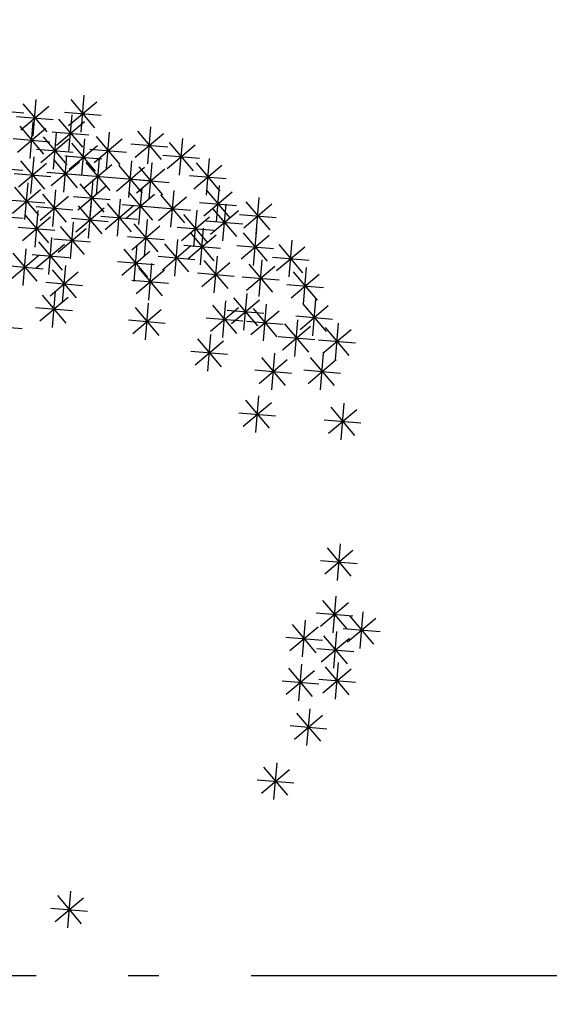
# Model space of a CAD drawing. Units: millimetres. Extents: x 4708 to 4937, y 1241 to 1398.
# Drawn here: x 4777 to 4779, y 1265 to 1268 of the extents above; entities that cross this region are included whole.
import ezdxf

# ---------------------------------------------------------------- set-up
doc = ezdxf.new("R2010")
doc.units = ezdxf.units.MM
doc.header["$LTSCALE"] = 0.1
for name, pattern in [('ACAD_ISO10W100', [18, 12, -3, 0, -3]), ('DASHDOT2', [12.7, 6.35, -3.175, 0, -3.175]), ('DASHED2', [0.375, 0.25, -0.125]), ('HIDDEN2', [4.7625, 3.175, -1.5875])]:
    doc.linetypes.add(name, pattern=pattern)
for name, color, linetype in [('DIM', 9, 'Continuous'), ('PROJ', 2, 'HIDDEN2'), ('Árvores', 20, 'Continuous')]:
    doc.layers.add(name, color=color, linetype=linetype)
doc.styles.add('R80', font='romans.shx')
doc.dimstyles.new('COTA250', dxfattribs={"dimtxt": 0.375, "dimasz": 0.28, "dimexe": 0, "dimexo": 0, "dimgap": 0.125, "dimtad": 1, "dimzin": 5, "dimdsep": 46, "dimtxsty": 'R80', "dimblk1": 'TRACO', "dimblk2": 'TRACO', "dimsah": 1, "dimcen": 0.28, "dimclre": 252, "dimclrt": 3, "dimadec": 0, "dimazin": 0, "dimtfac": 1, "dimtix": 1, "dimtofl": 0, "dimtmove": 2, "dimatfit": 3, "dimldrblk": 'TRACO', "dimfxl": 0, "dimtolj": 1, "dimtzin": 5, "dimarcsym": 0})

# ---------------------------------------------------------------- blocks, each defined once
blk = doc.blocks.new('arbre pl13')
at = {"color": 0, "linetype": 'ByBlock'}
for p, q in [((0.6608, 1.2528), (0.6608, 1.1328)), ((0.6184, 1.1504), (0.7033, 1.2353)), ((0.6184, 1.2353), (0.7032, 1.1504)), ((0.6008, 1.1928), (0.7208, 1.1928)), ((1.2951, 0.7799), (1.2951, 0.6599)), ((1.2527, 0.6774), (1.3376, 0.7624)), ((1.2527, 0.7623), (1.3375, 0.6774)), ((1.2351, 0.7199), (1.3551, 0.7199)), ((1.3875, 0.5952), (1.3875, 0.4752)), ((1.345, 0.4928), (1.4299, 0.5777)), ((1.345, 0.5776), (1.4299, 0.4928)), ((1.3275, 0.5352), (1.4475, 0.5352)), ((1.3491, 0.452), (1.3491, 0.332)), ((1.3067, 0.3495), (1.3916, 0.4345)), ((1.3067, 0.4344), (1.3915, 0.3495)), ((1.4252, 0.3345), (1.5101, 0.4194)), ((1.4252, 0.4193), (1.51, 0.3345)), ((1.4676, 0.4369), (1.4676, 0.3169)), ((1.2891, 0.392), (1.4091, 0.392)), ((1.4076, 0.3769), (1.5276, 0.3769)), ((1.4537, 0.337), (1.4537, 0.217)), ((1.3067, 0.2063), (1.3916, 0.2913)), ((1.3067, 0.2912), (1.3915, 0.2063)), ((1.3491, 0.3088), (1.3491, 0.1888)), ((1.4112, 0.2346), (1.4962, 0.3195)), ((1.4112, 0.3195), (1.4961, 0.2346)), ((1.3937, 0.277), (1.5137, 0.277)), ((1.5338, 0.2654), (1.5338, 0.1454)), ((1.2891, 0.2488), (1.4091, 0.2488)), ((1.4914, 0.163), (1.5763, 0.2479)), ((1.4914, 0.2478), (1.5763, 0.163)), ((1.399, 0.1197), (1.484, 0.2046)), ((1.399, 0.2045), (1.4839, 0.1197)), ((1.4415, 0.2221), (1.4415, 0.1021)), ((1.4738, 0.2054), (1.5938, 0.2054)), ((1.3815, 0.1621), (1.5015, 0.1621)), ((1.399, -0.0518), (1.484, 0.0331)), ((1.399, 0.033), (1.4839, -0.0518)), ((1.4415, 0.0506), (1.4415, -0.0694)), ((1.3815, -0.0094), (1.5015, -0.0094)), ((1.1365, -0.4073), (1.1365, -0.5273)), ((1.4153, -0.4073), (1.4153, -0.5273)), ((1.0941, -0.5097), (1.179, -0.4248)), ((1.0941, -0.4249), (1.179, -0.5097)), ((1.3729, -0.5097), (1.4578, -0.4248)), ((1.3729, -0.4249), (1.4578, -0.5097)), ((1.0765, -0.4673), (1.1965, -0.4673)), ((1.3553, -0.4673), (1.4753, -0.4673)), ((1.1342, -0.653), (1.2191, -0.568)), ((1.1342, -0.5681), (1.219, -0.653)), ((1.1766, -0.5505), (1.1766, -0.6705)), ((1.3352, -0.5637), (1.3352, -0.6837)), ((0.964, -0.5939), (0.964, -0.7139)), ((1.2928, -0.6661), (1.3777, -0.5812)), ((1.2928, -0.5813), (1.3776, -0.6661)), ((0.9216, -0.6963), (1.0065, -0.6114)), ((0.9216, -0.6114), (1.0064, -0.6963)), ((1.1166, -0.6105), (1.2366, -0.6105)), ((1.2752, -0.6237), (1.3952, -0.6237)), ((0.904, -0.6539), (1.024, -0.6539)), ((1.2428, -0.6655), (1.2428, -0.7855)), ((1.3753, -0.6655), (1.3753, -0.7855)), ((0.2296, -0.6821), (0.3496, -0.6821)), ((0.4482, -0.6937), (0.4482, -0.8137)), ((0.7107, -0.7811), (0.7956, -0.6962)), ((0.7107, -0.6962), (0.7956, -0.7811)), ((0.7532, -0.6787), (0.7532, -0.7987)), ((1.2004, -0.7679), (1.2853, -0.683)), ((1.2004, -0.683), (1.2852, -0.7679)), ((1.3328, -0.7679), (1.4177, -0.683)), ((1.3328, -0.683), (1.4177, -0.7679)), ((0.4058, -0.7962), (0.4907, -0.7112)), ((0.4058, -0.7113), (0.4906, -0.7962)), ((0.9617, -0.8094), (1.0466, -0.7244)), ((0.9617, -0.7245), (1.0465, -0.8094)), ((1.0041, -0.7069), (1.0041, -0.8269)), ((1.0703, -0.7371), (1.0703, -0.8571)), ((1.0941, -0.8094), (1.179, -0.7244)), ((1.0941, -0.7245), (1.179, -0.8094)), ((1.1365, -0.7069), (1.1365, -0.8269)), ((1.1828, -0.7255), (1.3028, -0.7255)), ((1.2951, -0.7371), (1.2951, -0.8571)), ((1.3153, -0.7255), (1.4353, -0.7255)), ((0.3882, -0.7537), (0.5082, -0.7537)), ((0.6932, -0.7387), (0.8132, -0.7387)), ((0.9441, -0.7669), (1.0641, -0.7669)), ((1.0279, -0.8395), (1.1128, -0.7546)), ((1.0279, -0.7547), (1.1127, -0.8395)), ((1.0765, -0.7669), (1.1965, -0.7669)), ((1.2527, -0.8395), (1.3376, -0.7546)), ((1.2527, -0.7547), (1.3375, -0.8395)), ((0.4319, -0.881), (0.5168, -0.796)), ((0.4319, -0.7961), (0.5168, -0.881)), ((0.4743, -0.7785), (0.4743, -0.8985)), ((1.0103, -0.7971), (1.1303, -0.7971)), ((1.2351, -0.7971), (1.3551, -0.7971)), ((0.3419, -0.8219), (0.3419, -0.9419)), ((0.7107, -0.9111), (0.7956, -0.8262)), ((0.7107, -0.8263), (0.7956, -0.9111)), ((0.7532, -0.8087), (0.7532, -0.9287)), ((0.2995, -0.9243), (0.3844, -0.8394)), ((0.2995, -0.8395), (0.3843, -0.9243)), ((0.4143, -0.8385), (0.5343, -0.8385)), ((0.4221, -0.8652), (0.4221, -0.9852)), ((0.7009, -0.8652), (0.7009, -0.9852)), ((0.964, -0.8501), (0.964, -0.9701)), ((1.1104, -0.8501), (1.1104, -0.9701)), ((1.2143, -0.9394), (1.2993, -0.8545)), ((1.2143, -0.8545), (1.2992, -0.9394)), ((1.2568, -0.837), (1.2568, -0.957)), ((0.2819, -0.8819), (0.4019, -0.8819)), ((0.3796, -0.9676), (0.4646, -0.8827)), ((0.3796, -0.8828), (0.4645, -0.9676)), ((0.6585, -0.9676), (0.7434, -0.8827)), ((0.6585, -0.8828), (0.7433, -0.9676)), ((0.6932, -0.8687), (0.8132, -0.8687)), ((0.8316, -0.8935), (0.8316, -1.0135)), ((0.9216, -0.9526), (1.0065, -0.8677)), ((0.9216, -0.8677), (1.0064, -0.9526)), ((1.068, -0.9526), (1.1529, -0.8677)), ((1.068, -0.8677), (1.1528, -0.9526)), ((1.1968, -0.897), (1.3168, -0.897)), ((0.3621, -0.9252), (0.4821, -0.9252)), ((0.4883, -0.9218), (0.4883, -1.0418)), ((0.6409, -0.9252), (0.7609, -0.9252)), ((0.7891, -0.9959), (0.8741, -0.911)), ((0.7891, -0.9111), (0.874, -0.9959)), ((0.904, -0.9101), (1.024, -0.9101)), ((1.0504, -0.9101), (1.1704, -0.9101)), ((1.2027, -0.9218), (1.2027, -1.0418)), ((0.3698, -0.95), (0.3698, -1.07)), ((0.4459, -1.0242), (0.5308, -0.9393)), ((0.4459, -0.9393), (0.5307, -1.0242)), ((0.727, -0.95), (0.727, -1.07)), ((0.7716, -0.9535), (0.8916, -0.9535)), ((0.8693, -1.0393), (0.9542, -0.9543)), ((0.8693, -0.9544), (0.9542, -1.0393)), ((0.9117, -0.9368), (0.9117, -1.0568)), ((1.0842, -0.95), (1.0842, -1.07)), ((1.1603, -1.0242), (1.2452, -0.9393)), ((1.1603, -0.9393), (1.2452, -1.0242)), ((0.3274, -1.0524), (0.4123, -0.9675)), ((0.3274, -0.9676), (0.4122, -1.0524)), ((0.4283, -0.9818), (0.5483, -0.9818)), ((0.5406, -0.9934), (0.5406, -1.1134)), ((0.6846, -1.0524), (0.7695, -0.9675)), ((0.6846, -0.9676), (0.7694, -1.0524)), ((0.8856, -0.9934), (0.8856, -1.1134)), ((1.0418, -1.0524), (1.1267, -0.9675)), ((1.0418, -0.9676), (1.1267, -1.0524)), ((1.1427, -0.9818), (1.2627, -0.9818)), ((0.3098, -1.01), (0.4298, -1.01)), ((0.4221, -1.0216), (0.4221, -1.1416)), ((0.4981, -1.0958), (0.5831, -1.0109)), ((0.4981, -1.0109), (0.583, -1.0958)), ((0.5922, -1.1109), (0.6772, -1.0259)), ((0.5922, -1.026), (0.6771, -1.1109)), ((0.6347, -1.0084), (0.6347, -1.1284)), ((0.667, -1.01), (0.787, -1.01)), ((0.8432, -1.0958), (0.9281, -1.0109)), ((0.8432, -1.0109), (0.928, -1.0958)), ((0.8517, -0.9968), (0.9717, -0.9968)), ((0.9779, -1.0216), (0.9779, -1.1416)), ((1.0242, -1.01), (1.1442, -1.01)), ((0.2035, -1.0402), (0.3235, -1.0402)), ((0.2873, -1.1391), (0.3722, -1.0542)), ((0.2873, -1.0543), (0.3721, -1.1391)), ((0.3297, -1.0367), (0.3297, -1.1567)), ((0.3796, -1.124), (0.4646, -1.0391)), ((0.3796, -1.0392), (0.4645, -1.124)), ((0.4806, -1.0534), (0.6006, -1.0534)), ((0.7009, -1.0518), (0.7009, -1.1718)), ((0.8054, -1.0518), (0.8054, -1.1718)), ((0.8256, -1.0534), (0.9456, -1.0534)), ((0.9355, -1.124), (1.0204, -1.0391)), ((0.9355, -1.0392), (1.0204, -1.124)), ((1.0842, -1.0518), (1.0842, -1.1718)), ((0.3621, -1.0816), (0.4821, -1.0816)), ((0.4981, -1.1674), (0.5831, -1.0825)), ((0.4981, -1.0825), (0.583, -1.1674)), ((0.5406, -1.065), (0.5406, -1.185)), ((0.5747, -1.0684), (0.6947, -1.0684)), ((0.6585, -1.1542), (0.7434, -1.0693)), ((0.6585, -1.0693), (0.7433, -1.1542)), ((0.763, -1.1542), (0.8479, -1.0693)), ((0.763, -1.0693), (0.8479, -1.1542)), ((0.9179, -1.0816), (1.0379, -1.0816)), ((0.9518, -1.08), (0.9518, -1.2)), ((1.0418, -1.1542), (1.1267, -1.0693)), ((1.0418, -1.0693), (1.1267, -1.1542)), ((0.2697, -1.0967), (0.3897, -1.0967)), ((0.6409, -1.1118), (0.7609, -1.1118)), ((0.7454, -1.1118), (0.8654, -1.1118)), ((0.9094, -1.1825), (0.9943, -1.0976)), ((0.9094, -1.0976), (0.9942, -1.1825)), ((1.0242, -1.1118), (1.1442, -1.1118)), ((0.2995, -1.2258), (0.3844, -1.1409)), ((0.2995, -1.141), (0.3843, -1.2258)), ((0.3419, -1.1234), (0.3419, -1.2434)), ((0.4058, -1.239), (0.4907, -1.1541)), ((0.4058, -1.1541), (0.4906, -1.239)), ((0.4482, -1.1366), (0.4482, -1.2566)), ((0.4806, -1.125), (0.6006, -1.125)), ((0.5121, -1.239), (0.597, -1.1541)), ((0.5121, -1.1541), (0.5969, -1.239)), ((0.5545, -1.1366), (0.5545, -1.2566)), ((0.6184, -1.239), (0.7033, -1.1541)), ((0.6184, -1.1541), (0.7032, -1.239)), ((0.6608, -1.1366), (0.6608, -1.2566)), ((0.6846, -1.239), (0.7695, -1.1541)), ((0.6846, -1.1541), (0.7694, -1.239)), ((0.727, -1.1366), (0.727, -1.2566)), ((0.8918, -1.14), (1.0118, -1.14)), ((0.2819, -1.1834), (0.4019, -1.1834)), ((0.8693, -1.2673), (0.9542, -1.1823)), ((0.8693, -1.1824), (0.9542, -1.2673)), ((0.9117, -1.1648), (0.9117, -1.2848)), ((0.1896, -1.1966), (0.3096, -1.1966)), ((0.3882, -1.1966), (0.5082, -1.1966)), ((0.4081, -1.2082), (0.4081, -1.3282)), ((0.4598, -1.2974), (0.5447, -1.2125)), ((0.4598, -1.2126), (0.5447, -1.2974)), ((0.4945, -1.1966), (0.6145, -1.1966)), ((0.5022, -1.195), (0.5022, -1.315)), ((0.6008, -1.1966), (0.7208, -1.1966)), ((0.667, -1.1966), (0.787, -1.1966)), ((0.3297, -1.2364), (0.3297, -1.3564)), ((0.3657, -1.3106), (0.4506, -1.2257)), ((0.3657, -1.2258), (0.4506, -1.3106)), ((0.5382, -1.3257), (0.6231, -1.2408)), ((0.5382, -1.2408), (0.6231, -1.3257)), ((0.5806, -1.2233), (0.5806, -1.3433)), ((0.7131, -1.2515), (0.7131, -1.3715)), ((0.7769, -1.3257), (0.8619, -1.2408)), ((0.7769, -1.2408), (0.8618, -1.3257)), ((0.8194, -1.2233), (0.8194, -1.3433)), ((0.8517, -1.2248), (0.9717, -1.2248)), ((0.2873, -1.3389), (0.3722, -1.254)), ((0.2873, -1.254), (0.3721, -1.3389)), ((0.3481, -1.2682), (0.4681, -1.2682)), ((0.4422, -1.255), (0.5622, -1.255)), ((0.4539, -1.2694), (0.4539, -1.3894)), ((0.5206, -1.2833), (0.6406, -1.2833)), ((0.6707, -1.3539), (0.7556, -1.269)), ((0.6707, -1.2691), (0.7555, -1.3539)), ((0.7594, -1.2833), (0.8794, -1.2833)), ((0.2697, -1.2964), (0.3897, -1.2964)), ((0.3339, -1.3094), (0.3339, -1.4294)), ((0.4114, -1.3719), (0.4963, -1.287)), ((0.4114, -1.287), (0.4963, -1.3719)), ((0.6531, -1.3115), (0.7731, -1.3115)), ((0.2914, -1.4119), (0.3763, -1.327)), ((0.2914, -1.327), (0.3763, -1.4119)), ((0.3939, -1.3294), (0.5139, -1.3294)), ((0.4883, -1.3363), (0.4883, -1.4563)), ((0.2739, -1.3694), (0.3939, -1.3694)), ((0.4459, -1.4387), (0.5308, -1.3538)), ((0.4459, -1.3539), (0.5307, -1.4387)), ((0.1774, -1.3831), (0.2974, -1.3831)), ((0.4283, -1.3963), (0.5483, -1.3963))]:
    blk.add_line(p, q, dxfattribs=at)
blk = doc.blocks.new('DEL')
at = {"layer": 'DIM'}
h = blk.add_hatch(color=0, dxfattribs=at)
h.paths.add_polyline_path([(0, 0.125, 0.414214), (-0.125, 0), (0, 0)])
h.paths.add_polyline_path([(0, 0), (-0.125, 0, 0.198912), (-0.088, -0.088)])
h.paths.add_polyline_path([(0, 0), (-0.088, -0.088, 0.198912), (0, -0.125)])
h.paths.add_polyline_path([(0.125, 0), (0, 0), (0, -0.125, 0.414214)])
h.paths.add_polyline_path([(0.088, 0.088), (0, 0), (0.125, 0, 0.198912)])
h.paths.add_polyline_path([(0, 0.125), (0, 0), (0.088, 0.088, 0.198912)])
at = {"layer": 'DIM', "color": 0, "linetype": 'ByBlock'}
for p, q in [((0, 1.25), (0, -1.25)), ((-0.884, -0.884), (0.884, 0.884)), ((-1.25, 0), (1.25, 0))]:
    blk.add_line(p, q, dxfattribs=at)
blk = doc.blocks.new('TRACO')
at = {"color": 0, "linetype": 'ByBlock', "lineweight": -2}
blk.add_blockref('DEL', (0, 0), dxfattribs=at)
blk = doc.blocks.new('*D103')
at = {"layer": 'Defpoints', "color": 0, "lineweight": -2, "transparency": 16777216}
for p in [(4780.9107, 1317.2457), (4769.2976, 1257.3849), (4778.5239, 1257.0193)]:
    blk.add_point(p, dxfattribs=at)
at = {"layer": 'DIM', "color": 252, "linetype": 'DASHDOT2', "lineweight": -2, "transparency": 16777216}
blk.add_line((4780.9107, 1317.2457), (4771.6844, 1317.6113), dxfattribs=at)
at = {"layer": 'DIM', "color": 0, "lineweight": -2, "transparency": 16777216}
blk.add_line((4771.6733, 1317.3315), (4769.3087, 1257.6647), dxfattribs=at)
at = {"layer": 'DIM', "color": 252, "linetype": 'DASHED2', "lineweight": -2, "transparency": 16777216}
blk.add_line((4778.5239, 1257.0193), (4769.2976, 1257.3849), dxfattribs=at)
at = {"layer": 'DIM', "color": 0, "lineweight": -2, "transparency": 16777216, "xscale": 0.28, "yscale": 0.28, "zscale": 0.28}
for p, rotation in [((4771.6844, 1317.6113), 87.73058063493725), ((4769.2976, 1257.3849), 267.7305806349373)]:
    blk.add_blockref('TRACO', p, dxfattribs=dict(at, rotation=rotation))
at = {"layer": 'DIM', "color": 3, "lineweight": -2, "transparency": 16777216, "insert": (4770.1787, 1287.5105), "char_height": 0.375, "attachment_point": 5, "rotation": 87.7306, "style": 'R80'}
blk.add_mtext('\\A1;60.27', dxfattribs=at)

msp = doc.modelspace()

# ---------------------------------------------------------------- linework, layer by layer
at = {"layer": 'PROJ', "color": 6, "linetype": 'ACAD_ISO10W100'}
msp.add_lwpolyline([(4773.8467, 1265.3022, 3999.99925), (4773.8467, 1265.3017), (4852.9646, 1265.3017, 3999.99925), (4852.9646, 1265.3022)], format="xyb", dxfattribs=at)

# ---------------------------------------------------------------- block references
at = {"layer": 'Árvores', "lineweight": -2, "xscale": -1, "rotation": 175.2225889200959}
msp.add_blockref('arbre pl13', (4776.4954, 1266.7601), dxfattribs=at)

# ---------------------------------------------------------------- dimensions: what is measured, and where the dimension line sits
at = {"layer": 'DIM', "lineweight": -2}
dim = msp.add_aligned_dim(p1=(4780.9107, 1317.2457), p2=(4778.5239, 1257.0193), distance=-9.2336, dimstyle='COTA250', dxfattribs=at)
dim.commit()
dim.dimension.update_dxf_attribs({"geometry": '*D103', "text_midpoint": (4770.1787, 1287.5105)})

doc.saveas('drawing.dxf')
